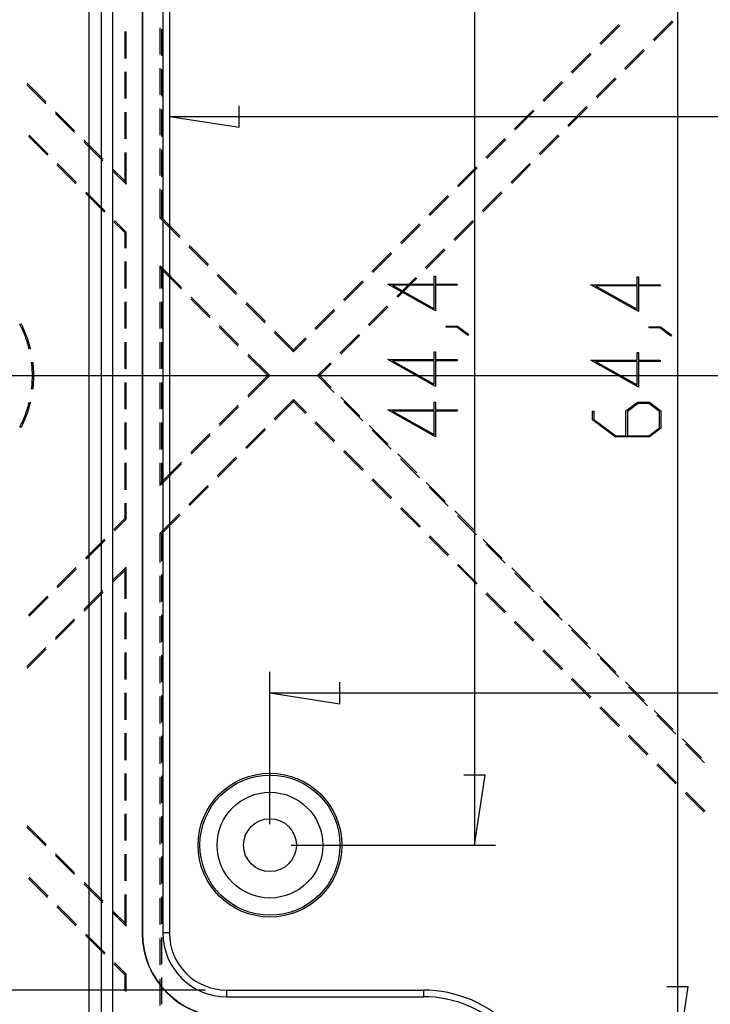
# Model space of a CAD drawing. Units: millimetres. Extents: x 0 to 841, y 0 to 594.
# Drawn here: x 148 to 197, y 421 to 491 of the extents above; entities that cross this region are included whole.
import ezdxf

# ---------------------------------------------------------------- set-up
doc = ezdxf.new("R2010")
doc.units = ezdxf.units.MM
doc.layers.add('LAYER_1', color=179, linetype='Continuous')
doc.layers.add('SLD-0', color=179, linetype='Continuous')

msp = doc.modelspace()

# ---------------------------------------------------------------- linework, layer by layer
at = {"layer": 'LAYER_1'}
for p, q in [((194.917, 514.02), (194.917, 417.42)), ((180.51, 499.02), (180.51, 432.42)), ((163.823, 483.343), (163.823, 484.867)), ((158.87, 484.105), (163.823, 483.343)), ((158.87, 484.105), (269.735, 484.105)), ((177.754, 470.309), (174.37, 472.214)), ((174.37, 472.214), (177.65, 472.214)), ((177.65, 472.134), (174.687, 472.134)), ((174.687, 472.134), (177.65, 470.469)), ((177.65, 472.214), (177.65, 472.768)), ((177.65, 472.768), (177.754, 472.768)), ((177.65, 470.469), (177.65, 472.134)), ((177.754, 472.768), (177.754, 472.214)), ((177.754, 472.214), (179.29, 472.214)), ((179.29, 472.134), (177.754, 472.134)), ((177.754, 472.134), (177.754, 470.309)), ((179.29, 472.214), (179.29, 472.134)), ((192.161, 470.265), (188.777, 472.17)), ((188.777, 472.17), (192.057, 472.17)), ((192.057, 472.09), (189.094, 472.09)), ((189.094, 472.09), (192.057, 470.425)), ((192.057, 472.17), (192.057, 472.724)), ((192.057, 472.724), (192.161, 472.724)), ((192.057, 470.425), (192.057, 472.09)), ((192.161, 472.724), (192.161, 472.17)), ((192.161, 472.17), (193.697, 472.17)), ((193.697, 472.09), (192.161, 472.09)), ((192.161, 472.09), (192.161, 470.265)), ((193.697, 472.17), (193.697, 472.09)), ((178.495, 469.16), (178.495, 469.237)), ((178.495, 469.237), (179.305, 469.237)), ((179.266, 469.16), (178.495, 469.16)), ((180.038, 468.574), (179.266, 469.16)), ((179.305, 469.237), (180.119, 468.632)), ((180.119, 468.632), (180.038, 468.574)), ((192.902, 469.116), (192.902, 469.193)), ((192.902, 469.193), (193.712, 469.193)), ((193.673, 469.116), (192.902, 469.116)), ((194.445, 468.53), (193.673, 469.116)), ((193.712, 469.193), (194.526, 468.588)), ((194.526, 468.588), (194.445, 468.53)), ((177.65, 466.856), (177.65, 467.411)), ((177.65, 467.411), (177.754, 467.411)), ((177.754, 467.411), (177.754, 466.856)), ((192.057, 466.812), (192.057, 467.366)), ((192.057, 467.366), (192.161, 467.366)), ((192.161, 467.366), (192.161, 466.812)), ((177.754, 464.951), (174.37, 466.856)), ((174.37, 466.856), (177.65, 466.856)), ((177.65, 466.776), (174.687, 466.776)), ((174.687, 466.776), (177.65, 465.111)), ((177.65, 465.111), (177.65, 466.776)), ((177.754, 466.856), (179.29, 466.856)), ((179.29, 466.776), (177.754, 466.776)), ((177.754, 466.776), (177.754, 464.951)), ((179.29, 466.856), (179.29, 466.776)), ((192.161, 464.907), (188.777, 466.812)), ((188.777, 466.812), (192.057, 466.812)), ((192.057, 466.732), (189.094, 466.732)), ((189.094, 466.732), (192.057, 465.067)), ((192.057, 465.067), (192.057, 466.732)), ((192.161, 466.812), (193.697, 466.812)), ((193.697, 466.732), (192.161, 466.732)), ((192.161, 466.732), (192.161, 464.907)), ((193.697, 466.812), (193.697, 466.732)), ((125.858, 465.72), (302.746, 465.72)), ((177.65, 463.284), (177.65, 463.839)), ((177.65, 463.839), (177.754, 463.839)), ((177.754, 463.839), (177.754, 463.284)), ((191.262, 463.216), (192.088, 463.836)), ((192.128, 463.756), (191.37, 463.185)), ((192.088, 463.836), (192.921, 463.836)), ((192.884, 463.756), (192.128, 463.756)), ((193.642, 463.185), (192.884, 463.756)), ((192.921, 463.836), (193.745, 463.216)), ((177.754, 461.379), (174.37, 463.284)), ((174.37, 463.284), (177.65, 463.284)), ((177.65, 463.205), (174.687, 463.205)), ((174.687, 463.205), (177.65, 461.539)), ((177.65, 461.539), (177.65, 463.205)), ((177.754, 463.284), (179.29, 463.284)), ((179.29, 463.205), (177.754, 463.205)), ((177.754, 463.205), (177.754, 461.379)), ((179.29, 463.284), (179.29, 463.205)), ((188.882, 462.592), (188.882, 463.199)), ((188.882, 463.199), (188.985, 463.199)), ((188.985, 463.199), (188.985, 462.621)), ((191.262, 461.456), (191.262, 463.216)), ((191.37, 463.185), (191.37, 461.456)), ((193.642, 462.025), (193.642, 463.185)), ((193.745, 463.216), (193.745, 461.996)), ((190.5, 461.376), (188.882, 462.592)), ((188.985, 462.621), (190.542, 461.456)), ((192.884, 461.456), (193.642, 462.025)), ((193.745, 461.996), (192.921, 461.376)), ((192.921, 461.376), (190.5, 461.376)), ((190.542, 461.456), (191.262, 461.456)), ((191.37, 461.456), (192.884, 461.456)), ((166.002, 433.92), (166.002, 444.715)), ((170.955, 442.453), (170.955, 443.977)), ((166.002, 443.215), (170.955, 442.453)), ((166.002, 443.215), (262.602, 443.215)), ((181.272, 437.373), (179.748, 437.373)), ((180.51, 432.42), (181.272, 437.373)), ((167.502, 432.42), (182.01, 432.42)), ((161.427, 422.137), (116.296, 422.137)), ((195.679, 422.373), (194.155, 422.373)), ((194.917, 417.42), (195.679, 422.373))]:
    msp.add_line(p, q, dxfattribs=at)
at = {"layer": 'SLD-0'}
for p, q in [((153.187, 412.995), (153.187, 518.445)), ((154.051, 412.995), (154.051, 518.445)), ((154.827, 518.445), (154.827, 412.995)), ((156.927, 505.245), (156.927, 426.195)), ((156.951, 505.245), (156.951, 426.195)), ((158.404, 505.245), (158.404, 426.195)), ((158.87, 505.245), (158.87, 426.195)), ((158.202, 488.488), (158.202, 490.393)), ((158.299, 490.303), (158.299, 488.398)), ((190.748, 490.622), (189.401, 489.274)), ((189.469, 489.206), (190.816, 490.553)), ((193.187, 489.529), (194.534, 490.877)), ((194.602, 490.808), (193.255, 489.461)), ((155.705, 490.129), (155.705, 488.224)), ((155.802, 488.224), (155.802, 490.129)), ((191.166, 487.509), (192.513, 488.856)), ((188.727, 488.601), (187.38, 487.254)), ((187.448, 487.185), (188.796, 488.532)), ((192.582, 488.787), (191.235, 487.44)), ((158.202, 485.631), (158.202, 487.536)), ((158.299, 487.446), (158.299, 485.541)), ((155.705, 487.271), (155.705, 485.366)), ((155.802, 485.366), (155.802, 487.271)), ((189.146, 485.488), (190.493, 486.835)), ((190.561, 486.767), (189.214, 485.42)), ((150.104, 484.994), (148.756, 486.341)), ((148.777, 486.457), (150.124, 485.11)), ((186.706, 486.58), (185.359, 485.233)), ((185.428, 485.165), (186.775, 486.512)), ((158.202, 482.773), (158.202, 484.678)), ((187.125, 483.468), (188.472, 484.815)), ((188.541, 484.746), (187.193, 483.399)), ((152.124, 482.973), (150.777, 484.32)), ((150.797, 484.437), (152.144, 483.09)), ((155.705, 484.414), (155.705, 482.509)), ((155.802, 482.509), (155.802, 484.414)), ((158.299, 484.588), (158.299, 482.683)), ((184.686, 484.56), (183.339, 483.213)), ((183.407, 483.144), (184.754, 484.491)), ((148.869, 482.697), (150.216, 481.349)), ((150.265, 481.438), (148.918, 482.785)), ((185.104, 481.447), (186.451, 482.794)), ((186.52, 482.726), (185.173, 481.379)), ((154.145, 480.952), (152.798, 482.299)), ((152.818, 482.416), (154.165, 481.069)), ((182.665, 482.539), (181.318, 481.192)), ((181.387, 481.124), (182.734, 482.471)), ((155.705, 481.556), (155.705, 479.529)), ((155.802, 479.295), (155.802, 481.556)), ((158.202, 479.916), (158.202, 481.821)), ((158.299, 481.731), (158.299, 479.826)), ((150.89, 480.676), (152.237, 479.329)), ((152.285, 479.417), (150.938, 480.765)), ((180.645, 480.519), (179.298, 479.172)), ((183.084, 479.427), (184.431, 480.774)), ((184.499, 480.705), (183.152, 479.358)), ((155.802, 479.295), (154.818, 480.279)), ((154.838, 480.396), (155.705, 479.529)), ((179.366, 479.103), (180.713, 480.45)), ((155.705, 479.529), (155.802, 479.295)), ((152.911, 478.655), (154.258, 477.308)), ((154.306, 477.397), (152.959, 478.744)), ((158.202, 476.895), (158.202, 478.963)), ((158.299, 478.873), (158.299, 476.935)), ((178.624, 478.498), (177.277, 477.151)), ((177.346, 477.083), (178.693, 478.43)), ((181.063, 477.406), (182.41, 478.753)), ((182.479, 478.685), (181.132, 477.338)), ((154.931, 476.635), (155.705, 475.861)), ((155.802, 475.901), (154.98, 476.723)), ((158.299, 476.935), (158.202, 476.895)), ((159.573, 475.524), (158.202, 476.895)), ((158.299, 476.935), (159.622, 475.612)), ((176.604, 476.478), (175.257, 475.131)), ((175.325, 475.062), (176.672, 476.409)), ((179.043, 475.386), (180.39, 476.733)), ((180.458, 476.664), (179.111, 475.317)), ((155.705, 475.861), (155.802, 475.901)), ((155.705, 475.861), (155.705, 474.769)), ((155.802, 474.769), (155.802, 475.901)), ((160.295, 474.939), (161.642, 473.592)), ((161.594, 473.503), (160.247, 474.85)), ((174.583, 474.457), (173.236, 473.11)), ((173.305, 473.042), (174.652, 474.389)), ((177.022, 473.365), (178.369, 474.712)), ((178.438, 474.644), (177.091, 473.297)), ((155.705, 473.816), (155.705, 471.911)), ((155.802, 471.911), (155.802, 473.816)), ((158.299, 473.267), (158.202, 473.501)), ((159.735, 471.968), (158.202, 473.501)), ((158.202, 471.911), (158.202, 473.501)), ((158.299, 473.267), (159.715, 471.851)), ((158.299, 473.267), (158.299, 471.911)), ((163.615, 471.482), (162.268, 472.829)), ((162.316, 472.918), (163.663, 471.571)), ((172.563, 472.437), (171.215, 471.089)), ((171.284, 471.021), (172.631, 472.368)), ((175.002, 471.344), (176.349, 472.692)), ((176.417, 472.623), (175.07, 471.276)), ((155.705, 470.959), (155.705, 469.054)), ((155.802, 469.054), (155.802, 470.959)), ((158.202, 469.054), (158.202, 470.959)), ((158.299, 470.959), (158.299, 469.054)), ((160.389, 471.177), (161.736, 469.83)), ((161.756, 469.947), (160.409, 471.294)), ((165.635, 469.462), (164.288, 470.809)), ((164.337, 470.898), (165.684, 469.55)), ((170.542, 470.416), (169.195, 469.069)), ((169.263, 469), (170.61, 470.347)), ((172.981, 469.324), (174.328, 470.671)), ((174.397, 470.602), (173.05, 469.255)), ((148.253, 469.374), (148.248, 469.384)), ((148.281, 469.32), (148.253, 469.374)), ((148.309, 469.265), (148.281, 469.32)), ((148.356, 469.387), (148.355, 469.387)), ((148.384, 469.332), (148.356, 469.387)), ((148.412, 469.276), (148.384, 469.332)), ((148.336, 469.21), (148.309, 469.265)), ((148.363, 469.155), (148.336, 469.21)), ((148.39, 469.1), (148.363, 469.155)), ((148.416, 469.044), (148.39, 469.1)), ((148.439, 469.221), (148.412, 469.276)), ((148.441, 468.989), (148.416, 469.044)), ((148.466, 469.165), (148.439, 469.221)), ((148.466, 468.933), (148.441, 468.989)), ((148.492, 469.109), (148.466, 469.165)), ((148.491, 468.877), (148.466, 468.933)), ((148.515, 468.82), (148.491, 468.877)), ((148.518, 469.053), (148.492, 469.109)), ((148.539, 468.764), (148.515, 468.82)), ((148.544, 468.996), (148.518, 469.053)), ((148.563, 468.707), (148.539, 468.764)), ((148.569, 468.94), (148.544, 468.996)), ((148.586, 468.651), (148.563, 468.707)), ((148.594, 468.883), (148.569, 468.94)), ((148.608, 468.594), (148.586, 468.651)), ((148.618, 468.826), (148.594, 468.883)), ((148.63, 468.536), (148.608, 468.594)), ((148.642, 468.769), (148.618, 468.826)), ((148.665, 468.712), (148.642, 468.769)), ((148.688, 468.654), (148.665, 468.712)), ((148.711, 468.596), (148.688, 468.654)), ((148.733, 468.538), (148.711, 468.596)), ((162.409, 469.157), (163.756, 467.81)), ((163.776, 467.927), (162.429, 469.274)), ((167.68, 467.417), (166.309, 468.788)), ((166.357, 468.877), (167.68, 467.554)), ((170.96, 467.303), (172.308, 468.65)), ((172.376, 468.582), (171.029, 467.235)), ((148.652, 468.479), (148.63, 468.536)), ((148.673, 468.422), (148.652, 468.479)), ((148.694, 468.364), (148.673, 468.422)), ((148.714, 468.306), (148.694, 468.364)), ((148.734, 468.248), (148.714, 468.306)), ((148.755, 468.48), (148.733, 468.538)), ((148.753, 468.19), (148.734, 468.248)), ((148.772, 468.132), (148.753, 468.19)), ((148.776, 468.422), (148.755, 468.48)), ((148.791, 468.073), (148.772, 468.132)), ((148.796, 468.364), (148.776, 468.422)), ((148.809, 468.015), (148.791, 468.073)), ((148.817, 468.305), (148.796, 468.364)), ((148.826, 467.956), (148.809, 468.015)), ((148.837, 468.247), (148.817, 468.305)), ((148.843, 467.897), (148.826, 467.956)), ((148.856, 468.188), (148.837, 468.247)), ((148.86, 467.838), (148.843, 467.897)), ((148.875, 468.129), (148.856, 468.188)), ((148.893, 468.07), (148.875, 468.129)), ((148.911, 468.01), (148.893, 468.07)), ((148.929, 467.951), (148.911, 468.01)), ((148.946, 467.891), (148.929, 467.951)), ((148.962, 467.832), (148.946, 467.891)), ((155.705, 468.101), (155.705, 466.196)), ((155.802, 466.196), (155.802, 468.101)), ((158.202, 466.196), (158.202, 468.101)), ((158.299, 468.101), (158.299, 466.196)), ((168.521, 468.395), (167.68, 467.554)), ((167.68, 467.417), (168.59, 468.327)), ((148.876, 467.779), (148.86, 467.838)), ((148.892, 467.72), (148.876, 467.779)), ((148.907, 467.661), (148.892, 467.72)), ((148.921, 467.607), (148.907, 467.661)), ((148.978, 467.772), (148.962, 467.832)), ((148.994, 467.712), (148.978, 467.772)), ((149.009, 467.652), (148.994, 467.712)), ((149.02, 467.607), (149.009, 467.652)), ((165.983, 465.72), (164.45, 467.253)), ((167.68, 467.554), (167.68, 467.417)), ((149.096, 466.637), (149.092, 466.67)), ((149.103, 466.576), (149.096, 466.637)), ((149.109, 466.515), (149.103, 466.576)), ((149.115, 466.454), (149.109, 466.515)), ((149.196, 466.616), (149.19, 466.67)), ((149.203, 466.555), (149.196, 466.616)), ((149.209, 466.493), (149.203, 466.555)), ((149.215, 466.431), (149.209, 466.493)), ((164.43, 467.136), (165.846, 465.72)), ((169.377, 465.72), (170.287, 466.63)), ((170.355, 466.561), (169.514, 465.72)), ((149.121, 466.393), (149.115, 466.454)), ((149.126, 466.332), (149.121, 466.393)), ((149.13, 466.271), (149.126, 466.332)), ((149.134, 466.21), (149.13, 466.271)), ((149.138, 466.149), (149.134, 466.21)), ((149.141, 466.087), (149.138, 466.149)), ((149.143, 466.026), (149.141, 466.087)), ((149.146, 465.965), (149.143, 466.026)), ((149.147, 465.904), (149.146, 465.965)), ((149.148, 465.842), (149.147, 465.904)), ((149.149, 465.781), (149.148, 465.842)), ((149.22, 466.37), (149.215, 466.431)), ((149.225, 466.308), (149.22, 466.37)), ((149.229, 466.246), (149.225, 466.308)), ((149.233, 466.184), (149.229, 466.246)), ((149.236, 466.122), (149.233, 466.184)), ((149.239, 466.061), (149.236, 466.122)), ((149.241, 465.999), (149.239, 466.061)), ((149.243, 465.937), (149.241, 465.999)), ((149.245, 465.875), (149.243, 465.937)), ((149.246, 465.813), (149.245, 465.875)), ((149.246, 465.751), (149.246, 465.813)), ((149.121, 465.047), (149.126, 465.108)), ((149.126, 465.108), (149.13, 465.169)), ((149.13, 465.169), (149.134, 465.23)), ((149.134, 465.23), (149.138, 465.291)), ((149.138, 465.291), (149.141, 465.352)), ((149.141, 465.352), (149.143, 465.414)), ((149.143, 465.414), (149.146, 465.475)), ((149.146, 465.475), (149.147, 465.536)), ((149.147, 465.536), (149.148, 465.597)), ((149.148, 465.597), (149.149, 465.659)), ((149.149, 465.72), (149.149, 465.781)), ((149.149, 465.659), (149.149, 465.72)), ((149.22, 465.07), (149.225, 465.132)), ((149.225, 465.132), (149.229, 465.194)), ((149.229, 465.194), (149.233, 465.256)), ((149.233, 465.256), (149.236, 465.317)), ((149.236, 465.317), (149.239, 465.379)), ((149.239, 465.379), (149.241, 465.441)), ((149.241, 465.441), (149.243, 465.503)), ((149.243, 465.503), (149.245, 465.565)), ((149.245, 465.565), (149.246, 465.627)), ((149.246, 465.689), (149.246, 465.751)), ((149.246, 465.627), (149.246, 465.689)), ((155.705, 465.244), (155.705, 463.339)), ((155.802, 463.339), (155.802, 465.244)), ((158.202, 463.339), (158.202, 465.244)), ((158.299, 465.244), (158.299, 463.339)), ((164.43, 464.304), (165.846, 465.72)), ((165.983, 465.72), (164.45, 464.187)), ((165.846, 465.72), (165.983, 465.72)), ((169.514, 465.72), (169.377, 465.72)), ((170.561, 464.536), (169.377, 465.72)), ((169.514, 465.72), (170.355, 464.879)), ((149.092, 464.77), (149.096, 464.803)), ((149.096, 464.803), (149.103, 464.864)), ((149.103, 464.864), (149.109, 464.925)), ((149.109, 464.925), (149.115, 464.986)), ((149.115, 464.986), (149.121, 465.047)), ((149.19, 464.77), (149.196, 464.824)), ((149.196, 464.824), (149.203, 464.885)), ((149.203, 464.885), (149.209, 464.947)), ((149.209, 464.947), (149.215, 465.009)), ((149.215, 465.009), (149.22, 465.07)), ((148.876, 463.661), (148.892, 463.72)), ((148.892, 463.72), (148.907, 463.779)), ((148.907, 463.779), (148.921, 463.833)), ((148.978, 463.668), (148.994, 463.728)), ((148.994, 463.728), (149.009, 463.788)), ((149.009, 463.788), (149.02, 463.833)), ((167.68, 464.023), (166.309, 462.652)), ((166.357, 462.563), (167.68, 463.886)), ((167.68, 463.886), (167.68, 464.023)), ((168.59, 463.113), (167.68, 464.023)), ((167.68, 463.886), (168.521, 463.045)), ((171.029, 464.205), (172.376, 462.858)), ((172.581, 462.516), (171.234, 463.863)), ((148.652, 462.961), (148.673, 463.018)), ((148.673, 463.018), (148.694, 463.076)), ((148.694, 463.076), (148.714, 463.134)), ((148.714, 463.134), (148.734, 463.192)), ((148.734, 463.192), (148.753, 463.25)), ((148.753, 463.25), (148.772, 463.308)), ((148.755, 462.959), (148.776, 463.018)), ((148.772, 463.308), (148.791, 463.367)), ((148.776, 463.018), (148.796, 463.076)), ((148.791, 463.367), (148.809, 463.425)), ((148.796, 463.076), (148.817, 463.135)), ((148.809, 463.425), (148.826, 463.484)), ((148.817, 463.135), (148.837, 463.193)), ((148.826, 463.484), (148.843, 463.543)), ((148.837, 463.193), (148.856, 463.252)), ((148.843, 463.543), (148.86, 463.602)), ((148.856, 463.252), (148.875, 463.311)), ((148.86, 463.602), (148.876, 463.661)), ((148.875, 463.311), (148.893, 463.37)), ((148.893, 463.37), (148.911, 463.43)), ((148.911, 463.43), (148.929, 463.489)), ((148.929, 463.489), (148.946, 463.549)), ((148.946, 463.549), (148.962, 463.608)), ((148.962, 463.608), (148.978, 463.668)), ((162.409, 462.283), (163.756, 463.63)), ((163.776, 463.513), (162.429, 462.166)), ((148.363, 462.285), (148.39, 462.34)), ((148.39, 462.34), (148.416, 462.396)), ((148.416, 462.396), (148.441, 462.451)), ((148.441, 462.451), (148.466, 462.507)), ((148.466, 462.507), (148.491, 462.563)), ((148.466, 462.275), (148.492, 462.331)), ((148.491, 462.563), (148.515, 462.619)), ((148.492, 462.331), (148.518, 462.387)), ((148.515, 462.619), (148.539, 462.676)), ((148.518, 462.387), (148.544, 462.443)), ((148.539, 462.676), (148.563, 462.733)), ((148.544, 462.443), (148.569, 462.5)), ((148.563, 462.733), (148.586, 462.789)), ((148.569, 462.5), (148.594, 462.557)), ((148.586, 462.789), (148.608, 462.846)), ((148.594, 462.557), (148.618, 462.614)), ((148.608, 462.846), (148.63, 462.904)), ((148.618, 462.614), (148.642, 462.671)), ((148.63, 462.904), (148.652, 462.961)), ((148.642, 462.671), (148.665, 462.728)), ((148.665, 462.728), (148.688, 462.786)), ((148.688, 462.786), (148.711, 462.844)), ((148.711, 462.844), (148.733, 462.901)), ((148.733, 462.901), (148.755, 462.959)), ((155.705, 462.386), (155.705, 460.481)), ((155.802, 460.481), (155.802, 462.386)), ((158.202, 460.481), (158.202, 462.386)), ((158.299, 462.386), (158.299, 460.481)), ((169.195, 462.371), (170.542, 461.024)), ((170.61, 461.092), (169.263, 462.439)), ((148.248, 462.056), (148.253, 462.066)), ((148.253, 462.066), (148.281, 462.12)), ((148.281, 462.12), (148.309, 462.175)), ((148.309, 462.175), (148.336, 462.23)), ((148.336, 462.23), (148.363, 462.285)), ((148.355, 462.053), (148.356, 462.053)), ((148.356, 462.053), (148.384, 462.108)), ((148.384, 462.108), (148.412, 462.163)), ((148.412, 462.163), (148.439, 462.219)), ((148.439, 462.219), (148.466, 462.275)), ((160.389, 460.263), (161.736, 461.61)), ((165.635, 461.978), (164.288, 460.631)), ((164.337, 460.542), (165.684, 461.889)), ((173.05, 462.184), (174.397, 460.837)), ((174.602, 460.495), (173.255, 461.842)), ((161.756, 461.493), (160.409, 460.146)), ((171.215, 460.35), (172.563, 459.003)), ((172.631, 459.072), (171.284, 460.419)), ((155.705, 459.529), (155.705, 457.624)), ((155.802, 457.624), (155.802, 459.529)), ((158.202, 457.939), (158.202, 459.529)), ((158.299, 458.173), (159.715, 459.589)), ((158.299, 459.529), (158.299, 458.173)), ((163.615, 459.957), (162.268, 458.61)), ((162.316, 458.522), (163.663, 459.869)), ((175.07, 460.164), (176.417, 458.817)), ((176.622, 458.475), (175.275, 459.822)), ((159.735, 459.472), (158.202, 457.939)), ((158.299, 458.173), (158.202, 457.939)), ((173.236, 458.33), (174.583, 456.983)), ((174.652, 457.051), (173.305, 458.398)), ((177.091, 458.143), (178.438, 456.796)), ((161.594, 457.937), (160.247, 456.59)), ((160.295, 456.501), (161.642, 457.848)), ((178.643, 456.454), (177.296, 457.801)), ((155.705, 456.671), (155.705, 455.579)), ((155.802, 455.539), (155.802, 456.671)), ((175.257, 456.309), (176.604, 454.962)), ((176.672, 455.031), (175.325, 456.378)), ((179.111, 456.123), (180.458, 454.776)), ((154.931, 454.805), (155.705, 455.579)), ((155.802, 455.539), (154.98, 454.717)), ((155.705, 455.579), (155.802, 455.539)), ((159.573, 455.916), (158.202, 454.545)), ((158.299, 454.505), (159.622, 455.828)), ((180.664, 454.433), (179.317, 455.781)), ((152.911, 452.785), (154.258, 454.132)), ((154.306, 454.043), (152.959, 452.696)), ((158.299, 454.505), (158.202, 454.545)), ((158.202, 452.477), (158.202, 454.545)), ((158.299, 454.505), (158.299, 452.566)), ((177.277, 454.289), (178.624, 452.942)), ((178.693, 453.01), (177.346, 454.357)), ((181.132, 454.102), (182.479, 452.755)), ((182.684, 452.413), (181.337, 453.76)), ((150.89, 450.764), (152.237, 452.111)), ((152.285, 452.022), (150.938, 450.675)), ((155.802, 452.145), (154.818, 451.161)), ((154.838, 451.044), (155.705, 451.911)), ((155.705, 451.911), (155.802, 452.145)), ((155.705, 451.911), (155.705, 449.884)), ((155.802, 449.884), (155.802, 452.145)), ((179.298, 452.268), (180.645, 450.921)), ((180.713, 450.99), (179.366, 452.337)), ((183.152, 452.082), (184.499, 450.735)), ((158.202, 449.619), (158.202, 451.524)), ((158.299, 451.614), (158.299, 449.709)), ((184.705, 450.392), (183.358, 451.739)), ((154.145, 450.487), (152.798, 449.14)), ((148.869, 448.743), (150.216, 450.09)), ((150.265, 450.002), (148.918, 448.655)), ((152.818, 449.024), (154.165, 450.371)), ((181.318, 450.248), (182.665, 448.901)), ((182.734, 448.969), (181.387, 450.316)), ((185.173, 450.061), (186.52, 448.714)), ((186.725, 448.372), (185.378, 449.719)), ((152.124, 448.467), (150.777, 447.12)), ((150.797, 447.003), (152.144, 448.35)), ((155.705, 448.931), (155.705, 447.026)), ((155.802, 447.026), (155.802, 448.931)), ((158.202, 446.762), (158.202, 448.667)), ((158.299, 448.756), (158.299, 446.851)), ((183.339, 448.227), (184.686, 446.88)), ((184.754, 446.949), (183.407, 448.296)), ((187.193, 448.041), (188.541, 446.694)), ((188.746, 446.351), (187.399, 447.698)), ((150.104, 446.446), (148.756, 445.099)), ((148.777, 444.982), (150.124, 446.329)), ((186.775, 444.928), (185.428, 446.275)), ((155.705, 446.074), (155.705, 444.169)), ((155.802, 444.169), (155.802, 446.074)), ((158.202, 443.904), (158.202, 445.809)), ((158.299, 445.899), (158.299, 443.994)), ((185.359, 446.207), (186.706, 444.859)), ((189.214, 446.02), (190.561, 444.673)), ((190.766, 444.331), (189.419, 445.678)), ((187.38, 444.186), (188.727, 442.839)), ((188.796, 442.907), (187.448, 444.254)), ((191.235, 443.999), (192.582, 442.652)), ((192.787, 442.31), (191.44, 443.657)), ((155.705, 443.216), (155.705, 441.311)), ((155.802, 441.311), (155.802, 443.216)), ((158.202, 441.047), (158.202, 442.952)), ((158.299, 443.041), (158.299, 441.136)), ((189.401, 442.165), (190.748, 440.818)), ((190.816, 440.887), (189.469, 442.234)), ((193.255, 441.979), (194.602, 440.632)), ((194.807, 440.29), (193.46, 441.637)), ((155.705, 440.359), (155.705, 438.454)), ((155.802, 438.454), (155.802, 440.359)), ((158.202, 438.189), (158.202, 440.094)), ((158.299, 440.184), (158.299, 438.279)), ((191.421, 440.145), (192.768, 438.798)), ((192.837, 438.866), (191.49, 440.213)), ((195.276, 439.958), (196.623, 438.611)), ((196.828, 438.269), (195.481, 439.616)), ((193.442, 438.124), (194.789, 436.777)), ((194.857, 436.846), (193.51, 438.193)), ((155.705, 437.501), (155.705, 435.596)), ((155.802, 435.596), (155.802, 437.501)), ((158.202, 435.332), (158.202, 437.237)), ((158.299, 437.326), (158.299, 435.421)), ((195.462, 436.104), (196.809, 434.757)), ((196.878, 434.825), (195.531, 436.172)), ((155.705, 434.644), (155.705, 432.739)), ((155.802, 432.739), (155.802, 434.644)), ((158.202, 432.474), (158.202, 434.379)), ((158.299, 434.469), (158.299, 432.564)), ((150.104, 432.361), (148.756, 433.707)), ((148.776, 433.824), (150.124, 432.478)), ((152.125, 430.341), (150.778, 431.688)), ((150.798, 431.805), (152.145, 430.458)), ((155.705, 431.786), (155.705, 429.881)), ((155.802, 429.881), (155.802, 431.786)), ((158.299, 431.611), (158.299, 429.706)), ((158.202, 429.617), (158.202, 431.522)), ((148.87, 430.064), (150.218, 428.718)), ((150.266, 428.806), (148.918, 430.153)), ((154.147, 428.322), (152.799, 429.668)), ((152.819, 429.785), (154.167, 428.438)), ((155.705, 428.929), (155.705, 426.901)), ((155.802, 426.667), (155.802, 428.929)), ((152.287, 426.787), (150.94, 428.133)), ((158.202, 426.759), (158.202, 428.664)), ((158.299, 428.754), (158.299, 426.849)), ((150.891, 428.044), (152.239, 426.698)), ((155.802, 426.667), (154.82, 427.648)), ((154.841, 427.765), (155.705, 426.901)), ((155.705, 426.901), (155.802, 426.667)), ((152.913, 426.025), (154.26, 424.678)), ((154.309, 424.767), (152.961, 426.113)), ((156.951, 426.195), (156.927, 426.195)), ((158.87, 426.195), (158.404, 426.195)), ((158.202, 423.902), (158.202, 425.807)), ((158.299, 425.896), (158.299, 423.991)), ((154.934, 424.005), (155.705, 423.235)), ((155.802, 423.275), (154.983, 424.094)), ((155.705, 423.235), (155.802, 423.275)), ((155.705, 423.235), (155.705, 422.084)), ((155.802, 422.041), (155.802, 423.275)), ((158.202, 421.044), (158.202, 422.949)), ((158.299, 423.039), (158.299, 421.134)), ((162.927, 422.137), (162.927, 421.671)), ((162.927, 422.137), (176.884, 422.137)), ((176.884, 422.137), (176.884, 421.671)), ((162.927, 421.671), (176.884, 421.671))]:
    msp.add_line(p, q, dxfattribs=at)
for radius in [5.1, 4.969, 3.75, 1.875]:
    msp.add_circle((166.002, 432.42), radius, dxfattribs=at)
for centre, radius, start, end in [((162.927, 426.195), 6, 180, 270), ((162.927, 426.195), 5.976, 180, 270), ((162.927, 426.195), 4.524, 180, 270), ((162.927, 426.195), 4.058, 180, 270), ((176.884, 413.445), 8.692, 357.64009, 90), ((176.884, 413.445), 8.226, 357.64009, 90)]:
    msp.add_arc(centre, radius, start, end, dxfattribs=at)

doc.saveas('drawing.dxf')
